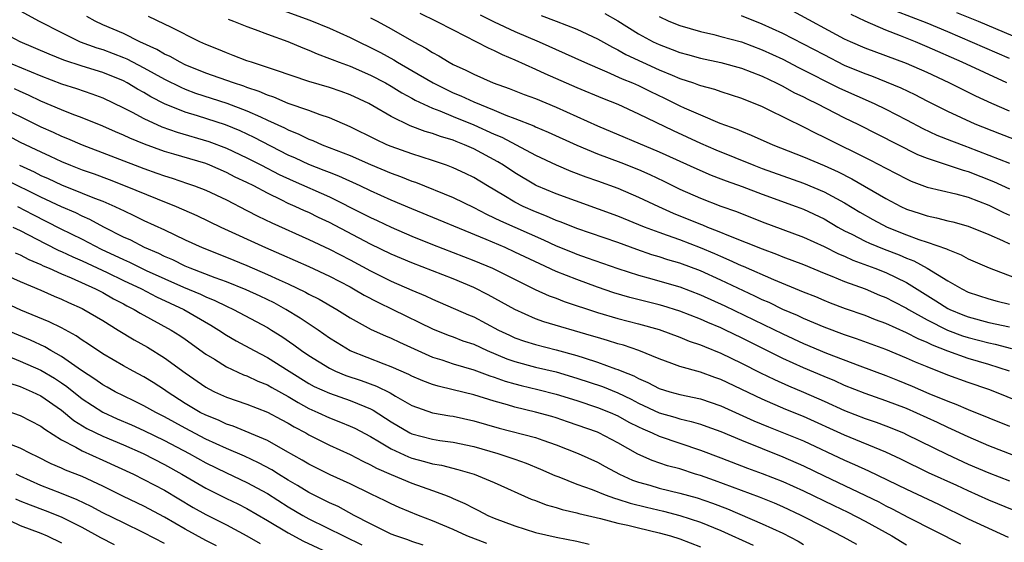
# Model space of a CAD drawing. Units: inches. Extents: x 2622000 to 2625000, y 1476000 to 1479000.
# Drawn here: x 2622603 to 2622698, y 1476912 to 1476963 of the extents above; entities that cross this region are included whole.
import ezdxf

# ---------------------------------------------------------------- set-up
doc = ezdxf.new("R2010")
doc.units = ezdxf.units.IN
doc.header["$MEASUREMENT"] = 0
doc.layers.add('LD26221476_2ft', color=237, linetype='Continuous')

msp = doc.modelspace()

# ---------------------------------------------------------------- linework, layer by layer
at = {"layer": 'LD26221476_2ft'}
for points, elevation in [([(2622603, 1476964), (2622604.843, 1476963), (2622607, 1476961.89), (2622608.823, 1476961), (2622610.415, 1476960.415), (2622611, 1476960.237), (2622613, 1476959.474), (2622613.331, 1476959.331), (2622615, 1476958.453), (2622617, 1476957.355), (2622618.574, 1476956.574), (2622619, 1476956.392), (2622620.006, 1476956.006), (2622621.514, 1476955.514), (2622623.042, 1476955.042), (2622625, 1476954.301), (2622626.308, 1476953.692), (2622627, 1476953.39), (2622628.637, 1476952.637), (2622629, 1476952.442), (2622630.032, 1476952.032), (2622631, 1476951.54), (2622631.396, 1476951.396), (2622632.292, 1476951), (2622635, 1476949.935), (2622637, 1476949.061), (2622639, 1476948.238), (2622639.91, 1476947.91), (2622641, 1476947.462), (2622641.346, 1476947.346), (2622645, 1476945.875), (2622647, 1476944.908), (2622648.247, 1476944.247), (2622649, 1476943.907), (2622649.597, 1476943.597), (2622653.76, 1476941.76), (2622655, 1476941.175), (2622656.549, 1476940.549), (2622657, 1476940.368), (2622658.026, 1476940.026), (2622661, 1476938.97), (2622663, 1476938.315), (2622663.923, 1476938.077), (2622667, 1476937.192), (2622669, 1476936.422), (2622671.36, 1476935.361), (2622677, 1476932.63), (2622679, 1476931.697), (2622681.256, 1476930.744), (2622684.481, 1476929.519), (2622687, 1476928.581), (2622688.132, 1476928.132), (2622689.552, 1476927.553), (2622691.159, 1476926.841), (2622693, 1476926.084), (2622693.8, 1476925.8), (2622695, 1476925.282), (2622699, 1476923.656)], 10340), ([(2622628.17, 1476964.17), (2622631.098, 1476963.098), (2622633, 1476962.309), (2622635, 1476961.421), (2622635.84, 1476961), (2622637, 1476960.452), (2622637.949, 1476959.949), (2622639.237, 1476959.237), (2622639.621, 1476959), (2622641, 1476958.22), (2622643.064, 1476957), (2622644.349, 1476956.349), (2622645, 1476956.049), (2622645.744, 1476955.744), (2622647, 1476955.15), (2622649, 1476954.345), (2622650.125, 1476953.875), (2622651, 1476953.558), (2622652.826, 1476952.826), (2622653, 1476952.737), (2622654.219, 1476952.218), (2622657, 1476950.938), (2622659, 1476950.125), (2622661.272, 1476949.272), (2622663, 1476948.58), (2622664.098, 1476948.098), (2622665.458, 1476947.458), (2622667, 1476946.687), (2622669, 1476945.802), (2622671, 1476945.045), (2622672.509, 1476944.509), (2622675, 1476943.521), (2622679, 1476942.028), (2622681, 1476941.117), (2622682.405, 1476940.405), (2622683, 1476940.168), (2622683.797, 1476939.797), (2622685.933, 1476939), (2622687, 1476938.575), (2622689, 1476937.603), (2622691.85, 1476935.85), (2622693, 1476935.098), (2622693.195, 1476935), (2622694.474, 1476934.474), (2622695, 1476934.273), (2622697, 1476933.746), (2622699, 1476933.322)], 10348), ([(2622699, 1476954.243), (2622697.298, 1476955), (2622695.724, 1476955.724), (2622694.376, 1476956.377), (2622693.146, 1476957), (2622691, 1476957.998), (2622689, 1476958.882), (2622685, 1476960.383), (2622683.56, 1476961), (2622683, 1476961.258), (2622677.97, 1476963.97)], 10364), ([(2622699, 1476959.383), (2622693, 1476961.972), (2622691, 1476962.809), (2622687.974, 1476963.973)], 10368), ([(2622693.854, 1476963.854), (2622695.949, 1476963), (2622701, 1476960.853)], 10370), ([(2622701, 1476925.6), (2622697.562, 1476927), (2622697, 1476927.211), (2622695, 1476927.904), (2622693, 1476928.626), (2622691, 1476929.418), (2622689.88, 1476929.88), (2622689, 1476930.282), (2622687, 1476931.1), (2622684.156, 1476932.156), (2622683, 1476932.542), (2622681, 1476933.282), (2622679, 1476934.134), (2622678.413, 1476934.413), (2622677, 1476935.009), (2622675.66, 1476935.66), (2622675, 1476935.946), (2622674.298, 1476936.299), (2622671, 1476937.835), (2622669, 1476938.739), (2622667, 1476939.493), (2622665.83, 1476939.83), (2622665, 1476940.105), (2622664.304, 1476940.304), (2622662.822, 1476940.822), (2622661, 1476941.5), (2622657, 1476942.869), (2622655.475, 1476943.475), (2622655, 1476943.637), (2622654.06, 1476944.06), (2622653, 1476944.467), (2622651.812, 1476945), (2622651, 1476945.418), (2622649.927, 1476946.073), (2622648.35, 1476947), (2622647, 1476947.825), (2622646.214, 1476948.214), (2622645, 1476948.768), (2622644.373, 1476949), (2622643, 1476949.47), (2622641, 1476950.116), (2622639, 1476950.822), (2622638.57, 1476951), (2622637.493, 1476951.493), (2622635, 1476952.734), (2622633, 1476953.594), (2622632.112, 1476953.888), (2622631, 1476954.309), (2622629, 1476955.013), (2622627.617, 1476955.617), (2622627, 1476955.809), (2622626.179, 1476956.179), (2622625, 1476956.563), (2622624.683, 1476956.683), (2622623.677, 1476957), (2622621, 1476957.957), (2622619, 1476958.771), (2622618.524, 1476959), (2622617.556, 1476959.556), (2622617, 1476959.8), (2622616.254, 1476960.254), (2622614.611, 1476961), (2622613, 1476961.798), (2622611, 1476962.656), (2622610.258, 1476963), (2622609.446, 1476963.445)], 10342), ([(2622699, 1476929.014), (2622697, 1476929.65), (2622695, 1476930.246), (2622693, 1476930.962), (2622691.52, 1476931.52), (2622691, 1476931.784), (2622690.133, 1476932.133), (2622689, 1476932.736), (2622687, 1476933.631), (2622686.002, 1476934.003), (2622685, 1476934.405), (2622683.073, 1476935.073), (2622681.623, 1476935.623), (2622681, 1476935.867), (2622680.211, 1476936.211), (2622679, 1476936.682), (2622676.12, 1476937.88), (2622673.181, 1476939.181), (2622673, 1476939.248), (2622671.802, 1476939.801), (2622671, 1476940.127), (2622670.399, 1476940.399), (2622669, 1476940.994), (2622667, 1476941.759), (2622665.804, 1476942.196), (2622665, 1476942.466), (2622663.58, 1476943), (2622661, 1476944.049), (2622655, 1476946.215), (2622653.125, 1476947), (2622653, 1476947.057), (2622651, 1476948.252), (2622649.896, 1476949), (2622649.344, 1476949.343), (2622647, 1476950.613), (2622646.107, 1476951), (2622645.299, 1476951.299), (2622645, 1476951.427), (2622643.788, 1476951.788), (2622643, 1476952.091), (2622642.297, 1476952.297), (2622640.847, 1476952.847), (2622639, 1476953.731), (2622637.216, 1476954.783), (2622636.821, 1476955), (2622635, 1476955.849), (2622634.154, 1476956.154), (2622633, 1476956.544), (2622631, 1476957.151), (2622627.774, 1476958.226), (2622627, 1476958.508), (2622625.433, 1476959), (2622625, 1476959.152), (2622623.674, 1476959.674), (2622623, 1476959.906), (2622622.242, 1476960.242), (2622621, 1476960.735), (2622620.417, 1476961), (2622617.599, 1476962.401), (2622617, 1476962.714), (2622615.45, 1476963.45)], 10344), ([(2622623.184, 1476963.184), (2622623.698, 1476963), (2622625, 1476962.474), (2622625.806, 1476962.194), (2622627, 1476961.724), (2622628.976, 1476961.024), (2622630.407, 1476960.407), (2622631, 1476960.189), (2622631.817, 1476959.817), (2622633, 1476959.376), (2622633.26, 1476959.26), (2622633.939, 1476959), (2622635, 1476958.614), (2622637, 1476957.753), (2622638.445, 1476957), (2622639, 1476956.685), (2622640.039, 1476956.039), (2622641, 1476955.534), (2622641.336, 1476955.336), (2622643, 1476954.55), (2622643.713, 1476954.288), (2622645, 1476953.744), (2622647, 1476952.94), (2622649, 1476952.033), (2622649.729, 1476951.729), (2622651.115, 1476951), (2622653, 1476949.977), (2622655, 1476949.031), (2622656.434, 1476948.434), (2622657.884, 1476947.884), (2622659, 1476947.504), (2622661, 1476946.767), (2622663, 1476945.913), (2622664.94, 1476945), (2622666.355, 1476944.355), (2622669, 1476943.284), (2622669.211, 1476943.211), (2622669.7, 1476943), (2622670.645, 1476942.645), (2622671.898, 1476942.102), (2622675, 1476940.877), (2622676.382, 1476940.382), (2622677, 1476940.122), (2622679, 1476939.353), (2622681, 1476938.532), (2622681.764, 1476938.236), (2622683, 1476937.716), (2622685, 1476936.988), (2622686.397, 1476936.397), (2622687, 1476936.161), (2622687.757, 1476935.757), (2622689, 1476935.133), (2622689.213, 1476935), (2622691, 1476934.001), (2622692.99, 1476932.99), (2622694.443, 1476932.444), (2622695, 1476932.267), (2622697, 1476931.747), (2622697.621, 1476931.62), (2622699.206, 1476931.205)], 10346), ([(2622637, 1476963.327), (2622637.639, 1476963), (2622639, 1476962.243), (2622641.176, 1476961), (2622642.364, 1476960.364), (2622643, 1476959.943), (2622643.622, 1476959.622), (2622644.623, 1476959), (2622645, 1476958.797), (2622646.251, 1476958.251), (2622647, 1476957.848), (2622648.893, 1476957), (2622650.453, 1476956.453), (2622651.89, 1476955.89), (2622653, 1476955.481), (2622655, 1476954.654), (2622659, 1476952.834), (2622665, 1476950.317), (2622668.649, 1476948.65), (2622670.046, 1476948.046), (2622671, 1476947.696), (2622671.495, 1476947.495), (2622673.07, 1476946.93), (2622675, 1476946.179), (2622678.291, 1476945), (2622679, 1476944.732), (2622681, 1476943.793), (2622682.355, 1476943), (2622683, 1476942.649), (2622683.691, 1476942.309), (2622685, 1476941.624), (2622685.422, 1476941.423), (2622686.844, 1476940.844), (2622688.291, 1476940.291), (2622689, 1476939.978), (2622689.711, 1476939.711), (2622691.001, 1476939.001), (2622693, 1476937.784), (2622694.374, 1476937), (2622695, 1476936.693), (2622697, 1476936.029), (2622697.807, 1476935.806), (2622699, 1476935.524)], 10350), ([(2622641.781, 1476963.781), (2622643.373, 1476963), (2622645, 1476962.14), (2622647.277, 1476961), (2622648.404, 1476960.404), (2622649, 1476960.159), (2622649.763, 1476959.763), (2622651, 1476959.257), (2622653, 1476958.341), (2622653.907, 1476957.907), (2622657, 1476956.552), (2622659.508, 1476955.508), (2622661, 1476954.924), (2622663, 1476954.002), (2622666.363, 1476952.363), (2622669, 1476951.148), (2622670.5, 1476950.5), (2622674.183, 1476949), (2622675, 1476948.685), (2622679, 1476947.26), (2622681, 1476946.428), (2622683, 1476945.353), (2622684.459, 1476944.459), (2622685.726, 1476943.726), (2622687.118, 1476943), (2622689, 1476942.256), (2622690.197, 1476941.803), (2622691, 1476941.54), (2622692.88, 1476940.881), (2622693, 1476940.809), (2622694.306, 1476940.306), (2622695, 1476939.93), (2622697.032, 1476939.032), (2622700.163, 1476937.837)], 10352), ([(2622647.615, 1476963.615), (2622649, 1476962.927), (2622651, 1476961.994), (2622653.369, 1476961), (2622655.873, 1476959.873), (2622657.746, 1476959), (2622659, 1476958.45), (2622659.925, 1476958.075), (2622661.409, 1476957.409), (2622662.404, 1476957), (2622663, 1476956.736), (2622664.161, 1476956.161), (2622665.521, 1476955.521), (2622667, 1476954.779), (2622667.413, 1476954.587), (2622669, 1476953.888), (2622670.898, 1476953.102), (2622672.522, 1476952.522), (2622673, 1476952.304), (2622673.941, 1476951.941), (2622676.043, 1476951), (2622679, 1476949.833), (2622681, 1476948.968), (2622682.357, 1476948.357), (2622683.69, 1476947.69), (2622687, 1476945.765), (2622688.461, 1476945), (2622689, 1476944.749), (2622690.317, 1476944.317), (2622691, 1476944.076), (2622691.901, 1476943.901), (2622693, 1476943.617), (2622693.504, 1476943.504), (2622695, 1476943.097), (2622697, 1476942.262), (2622698.316, 1476941.683), (2622699, 1476941.362)], 10354), ([(2622653.54, 1476963.54), (2622655.006, 1476963), (2622657, 1476962.216), (2622659, 1476961.282), (2622660.465, 1476960.465), (2622661, 1476960.219), (2622661.773, 1476959.773), (2622665, 1476958.283), (2622666.258, 1476957.742), (2622667, 1476957.441), (2622668.328, 1476957), (2622668.826, 1476956.826), (2622669, 1476956.749), (2622670.383, 1476956.383), (2622671, 1476956.167), (2622673, 1476955.527), (2622673.365, 1476955.365), (2622674.301, 1476955), (2622675, 1476954.7), (2622675.566, 1476954.434), (2622679, 1476952.735), (2622680.147, 1476952.147), (2622681, 1476951.745), (2622685.503, 1476949.503), (2622687, 1476948.707), (2622689, 1476947.672), (2622689.461, 1476947.462), (2622691, 1476946.869), (2622693.784, 1476946.217), (2622695, 1476945.902), (2622697, 1476945.113), (2622698.41, 1476944.409), (2622699, 1476944.155)], 10356), ([(2622659.736, 1476963.736), (2622661, 1476963.022), (2622663, 1476961.762), (2622664.411, 1476961), (2622665, 1476960.716), (2622666.258, 1476960.258), (2622667, 1476959.965), (2622667.765, 1476959.765), (2622669, 1476959.411), (2622671, 1476958.979), (2622673, 1476958.424), (2622675, 1476957.643), (2622676.368, 1476957), (2622677, 1476956.683), (2622678.085, 1476956.085), (2622679, 1476955.647), (2622679.419, 1476955.419), (2622680.299, 1476955), (2622683, 1476953.621), (2622684.287, 1476953), (2622690.063, 1476950.063), (2622691, 1476949.679), (2622694.514, 1476948.514), (2622695, 1476948.4), (2622697.432, 1476947.432), (2622699, 1476946.711)], 10358), ([(2622665, 1476963.439), (2622665.933, 1476963), (2622667, 1476962.576), (2622669, 1476961.992), (2622670.306, 1476961.694), (2622671, 1476961.519), (2622673, 1476960.977), (2622675, 1476960.218), (2622677, 1476959.295), (2622678.508, 1476958.508), (2622682.498, 1476956.498), (2622685.857, 1476955), (2622687, 1476954.45), (2622689, 1476953.427), (2622690.581, 1476952.581), (2622691.94, 1476951.94), (2622693.36, 1476951.36), (2622694.817, 1476950.817), (2622695, 1476950.761), (2622697, 1476949.993), (2622699, 1476949.193)], 10360), ([(2622699.5, 1476951.5), (2622698.054, 1476952.054), (2622695.681, 1476953), (2622693, 1476954.213), (2622691, 1476955.217), (2622689.831, 1476955.831), (2622688.479, 1476956.479), (2622685.642, 1476957.642), (2622685, 1476957.868), (2622683, 1476958.701), (2622681, 1476959.712), (2622679, 1476960.772), (2622677, 1476961.784), (2622675, 1476962.706), (2622673, 1476963.514)], 10362), ([(2622698.75, 1476957), (2622694.396, 1476959), (2622691, 1476960.514), (2622689.864, 1476961), (2622688.413, 1476961.587), (2622687, 1476962.12), (2622685, 1476962.998), (2622683.631, 1476963.631)], 10366), ([(2622700.434, 1476920.433), (2622697, 1476921.754), (2622695, 1476922.61), (2622693.381, 1476923.381), (2622693, 1476923.539), (2622692.014, 1476924.014), (2622689, 1476925.368), (2622687, 1476926.138), (2622685, 1476926.834), (2622683, 1476927.621), (2622682.052, 1476928.053), (2622681, 1476928.474), (2622679, 1476929.321), (2622677, 1476930.232), (2622673, 1476932.237), (2622671.423, 1476933), (2622671, 1476933.199), (2622669.725, 1476933.725), (2622669, 1476934.055), (2622667, 1476934.838), (2622665.359, 1476935.359), (2622665, 1476935.461), (2622662.157, 1476936.157), (2622660.607, 1476936.606), (2622659, 1476937.163), (2622657, 1476937.897), (2622655, 1476938.693), (2622653.414, 1476939.414), (2622651, 1476940.573), (2622650.043, 1476941), (2622648.218, 1476941.782), (2622641, 1476944.771), (2622639, 1476945.625), (2622637, 1476946.513), (2622635.975, 1476947), (2622633.929, 1476947.929), (2622633, 1476948.284), (2622632.498, 1476948.498), (2622631, 1476949.065), (2622629.694, 1476949.694), (2622629, 1476949.999), (2622625.687, 1476951.687), (2622624.332, 1476952.332), (2622622.919, 1476952.919), (2622620.208, 1476953.793), (2622619, 1476954.156), (2622617, 1476954.982), (2622615.664, 1476955.664), (2622615, 1476956.063), (2622614.388, 1476956.388), (2622613.369, 1476957), (2622613, 1476957.194), (2622611, 1476958.006), (2622609, 1476958.63), (2622607.222, 1476959.222), (2622605.797, 1476959.797), (2622602.984, 1476960.984), (2622601, 1476962.032)], 10338), ([(2622601.244, 1476959.244), (2622605, 1476957.696), (2622607, 1476956.919), (2622608.445, 1476956.445), (2622609.935, 1476955.935), (2622611, 1476955.539), (2622613, 1476954.578), (2622613.855, 1476954.145), (2622615, 1476953.528), (2622616.736, 1476952.736), (2622618.209, 1476952.209), (2622621.304, 1476951.304), (2622623, 1476950.651), (2622625, 1476949.71), (2622626.41, 1476949), (2622628.113, 1476948.113), (2622629.475, 1476947.475), (2622633, 1476945.924), (2622636.289, 1476944.289), (2622637, 1476943.915), (2622637.633, 1476943.633), (2622639, 1476942.984), (2622641, 1476942.12), (2622643, 1476941.308), (2622647, 1476939.764), (2622648.814, 1476939), (2622652.951, 1476936.951), (2622654.328, 1476936.328), (2622655, 1476936.091), (2622655.779, 1476935.779), (2622659, 1476934.703), (2622661, 1476934.114), (2622663, 1476933.617), (2622665, 1476933.059), (2622667, 1476932.307), (2622667.921, 1476931.921), (2622669, 1476931.567), (2622669.391, 1476931.391), (2622671, 1476930.758), (2622673, 1476929.781), (2622674.841, 1476928.841), (2622676.179, 1476928.179), (2622677.566, 1476927.566), (2622679, 1476926.978), (2622681, 1476926.096), (2622683, 1476925.181), (2622685, 1476924.402), (2622686.048, 1476924.048), (2622687, 1476923.693), (2622688.701, 1476923), (2622689, 1476922.867), (2622692.93, 1476920.93), (2622695, 1476919.98), (2622697, 1476919.13), (2622699, 1476918.34)], 10336), ([(2622699.46, 1476915.46), (2622697, 1476916.478), (2622695, 1476917.377), (2622693.895, 1476917.895), (2622691.138, 1476919.138), (2622688.446, 1476920.446), (2622687, 1476921.125), (2622683, 1476922.788), (2622679, 1476924.612), (2622677.295, 1476925.295), (2622675, 1476926.271), (2622671, 1476928.19), (2622670.398, 1476928.398), (2622669, 1476928.918), (2622667, 1476929.472), (2622666.235, 1476929.764), (2622665, 1476930.197), (2622663.027, 1476931.027), (2622661.532, 1476931.531), (2622661, 1476931.671), (2622659.993, 1476931.993), (2622659, 1476932.27), (2622658.449, 1476932.448), (2622653.809, 1476933.809), (2622653, 1476934.102), (2622651, 1476934.978), (2622649.713, 1476935.713), (2622648.419, 1476936.419), (2622647, 1476937.127), (2622645, 1476937.956), (2622641, 1476939.519), (2622639, 1476940.376), (2622637, 1476941.349), (2622633, 1476943.441), (2622631.938, 1476943.938), (2622631, 1476944.399), (2622630.58, 1476944.58), (2622629.691, 1476945), (2622629, 1476945.3), (2622628.388, 1476945.612), (2622627, 1476946.277), (2622625.654, 1476947), (2622625, 1476947.328), (2622623.857, 1476947.857), (2622623, 1476948.3), (2622621.401, 1476949), (2622621, 1476949.159), (2622617.905, 1476950.095), (2622617, 1476950.352), (2622615.051, 1476951.051), (2622613.625, 1476951.625), (2622613, 1476951.922), (2622612.234, 1476952.234), (2622611, 1476952.789), (2622609, 1476953.609), (2622608.041, 1476953.959), (2622607, 1476954.375), (2622605, 1476955.227), (2622603.81, 1476955.81), (2622603, 1476956.163), (2622602.433, 1476956.433)], 10334), ([(2622600.401, 1476955), (2622605, 1476952.737), (2622606.203, 1476952.203), (2622607, 1476951.824), (2622607.592, 1476951.592), (2622609, 1476950.973), (2622615, 1476948.675), (2622616.248, 1476948.248), (2622617, 1476947.968), (2622617.745, 1476947.745), (2622619.24, 1476947.24), (2622619.913, 1476947), (2622621, 1476946.572), (2622623, 1476945.64), (2622625, 1476944.624), (2622626.056, 1476944.056), (2622627.395, 1476943.395), (2622631, 1476941.791), (2622633, 1476940.857), (2622635, 1476939.833), (2622637, 1476938.759), (2622639, 1476937.76), (2622641, 1476936.881), (2622642.321, 1476936.322), (2622643, 1476935.993), (2622646.489, 1476934.489), (2622647, 1476934.281), (2622649.419, 1476933), (2622650.484, 1476932.485), (2622651, 1476932.252), (2622651.922, 1476931.922), (2622653, 1476931.583), (2622655, 1476931.079), (2622657, 1476930.532), (2622657.71, 1476930.29), (2622659, 1476929.891), (2622660.758, 1476929.242), (2622661, 1476929.165), (2622661.376, 1476929), (2622662.538, 1476928.538), (2622663, 1476928.278), (2622663.903, 1476927.904), (2622665, 1476927.316), (2622666.038, 1476927), (2622667, 1476926.745), (2622669, 1476926.327), (2622671, 1476925.644), (2622674.192, 1476924.193), (2622675.606, 1476923.605), (2622679, 1476922.232), (2622683, 1476920.357), (2622683.947, 1476919.947), (2622685.317, 1476919.317), (2622689, 1476917.542), (2622692.096, 1476916.096), (2622695, 1476914.672), (2622698.878, 1476912.878)], 10332), ([(2622601.851, 1476951.851), (2622603, 1476951.248), (2622605, 1476950.291), (2622605.892, 1476949.892), (2622607, 1476949.362), (2622607.873, 1476949), (2622609, 1476948.563), (2622610.156, 1476948.156), (2622611.613, 1476947.613), (2622613.18, 1476947), (2622616.268, 1476945.732), (2622618.122, 1476945), (2622620.119, 1476944.119), (2622622.457, 1476943), (2622626.784, 1476941), (2622628.341, 1476940.341), (2622631, 1476939.172), (2622633, 1476938.237), (2622635, 1476937.191), (2622635.351, 1476937), (2622636.383, 1476936.383), (2622637.692, 1476935.692), (2622639.167, 1476935), (2622643, 1476933.122), (2622644.511, 1476932.511), (2622645, 1476932.339), (2622645.962, 1476931.962), (2622647, 1476931.611), (2622648.323, 1476931), (2622650.209, 1476930.209), (2622651, 1476929.933), (2622653, 1476929.4), (2622655, 1476928.937), (2622657, 1476928.337), (2622659.501, 1476927.501), (2622661, 1476926.887), (2622662.271, 1476926.271), (2622663, 1476925.896), (2622665, 1476924.968), (2622666.528, 1476924.529), (2622667, 1476924.377), (2622668.122, 1476924.122), (2622669, 1476923.852), (2622669.635, 1476923.635), (2622671, 1476923.133), (2622673, 1476922.291), (2622675, 1476921.479), (2622677, 1476920.693), (2622679, 1476919.824), (2622681, 1476918.849), (2622686.305, 1476916.305), (2622687, 1476915.928), (2622687.626, 1476915.627), (2622689.211, 1476914.789), (2622694.241, 1476912.241)], 10330), ([(2622602.917, 1476949), (2622604.349, 1476948.349), (2622605, 1476948.011), (2622605.71, 1476947.71), (2622607, 1476947.098), (2622609, 1476946.307), (2622610.187, 1476945.813), (2622611, 1476945.502), (2622612.166, 1476945), (2622612.74, 1476944.74), (2622613, 1476944.594), (2622614.093, 1476944.092), (2622615, 1476943.64), (2622617, 1476942.727), (2622619, 1476941.761), (2622620.635, 1476941), (2622623, 1476940.083), (2622625, 1476939.271), (2622627, 1476938.404), (2622628.133, 1476937.868), (2622629, 1476937.478), (2622630.68, 1476936.68), (2622631, 1476936.494), (2622631.996, 1476935.996), (2622633.724, 1476935), (2622635, 1476934.18), (2622637.049, 1476933.049), (2622638.43, 1476932.43), (2622639, 1476932.207), (2622639.812, 1476931.812), (2622641.587, 1476931), (2622643, 1476930.376), (2622643.905, 1476930.095), (2622645, 1476929.726), (2622647, 1476929.138), (2622648.556, 1476928.556), (2622649, 1476928.424), (2622650.043, 1476928.043), (2622651, 1476927.763), (2622651.606, 1476927.606), (2622653.227, 1476927.227), (2622655, 1476926.785), (2622657, 1476926.149), (2622659, 1476925.489), (2622660.241, 1476925), (2622661, 1476924.666), (2622662.063, 1476924.063), (2622663, 1476923.596), (2622663.4, 1476923.401), (2622664.336, 1476923), (2622665, 1476922.677), (2622669, 1476921.339), (2622671, 1476920.584), (2622673.587, 1476919.587), (2622675, 1476919.074), (2622677, 1476918.295), (2622679, 1476917.393), (2622681.949, 1476915.949), (2622683.309, 1476915.308), (2622685, 1476914.441), (2622687.594, 1476913), (2622689, 1476912.152)], 10328), ([(2622684.17, 1476912.171), (2622682.897, 1476912.897), (2622681, 1476913.845), (2622678.778, 1476915), (2622677, 1476915.835), (2622676.183, 1476916.183), (2622674.752, 1476916.752), (2622670.385, 1476918.385), (2622669, 1476918.863), (2622668.538, 1476919), (2622667, 1476919.502), (2622665.813, 1476919.813), (2622664.321, 1476920.321), (2622662.943, 1476920.943), (2622661, 1476922.057), (2622659.16, 1476923), (2622659, 1476923.069), (2622656.098, 1476924.098), (2622655, 1476924.47), (2622654.59, 1476924.591), (2622653, 1476925.032), (2622651, 1476925.498), (2622650.275, 1476925.725), (2622649, 1476926.078), (2622647, 1476926.709), (2622645, 1476927.207), (2622643.548, 1476927.548), (2622643, 1476927.72), (2622642.069, 1476928.069), (2622641, 1476928.525), (2622640.691, 1476928.691), (2622639, 1476929.431), (2622638.323, 1476929.677), (2622635, 1476930.98), (2622633.741, 1476931.741), (2622633, 1476932.219), (2622631.895, 1476933), (2622630.167, 1476934.167), (2622628.768, 1476935), (2622627.626, 1476935.626), (2622626.281, 1476936.281), (2622624.919, 1476936.919), (2622623, 1476937.694), (2622621.927, 1476938.073), (2622619.497, 1476939), (2622619, 1476939.21), (2622617.809, 1476939.809), (2622617, 1476940.147), (2622616.437, 1476940.437), (2622615.042, 1476941), (2622613.714, 1476941.714), (2622613, 1476942.032), (2622611.115, 1476943), (2622609.741, 1476943.741), (2622609, 1476944.059), (2622608.374, 1476944.374), (2622607, 1476944.966), (2622605, 1476945.909), (2622601.602, 1476947.602)], 10326), ([(2622602.717, 1476945), (2622604.211, 1476944.211), (2622605.543, 1476943.543), (2622606.859, 1476942.859), (2622609, 1476941.814), (2622610.856, 1476940.856), (2622613, 1476939.835), (2622613.588, 1476939.588), (2622614.764, 1476939), (2622615.203, 1476938.797), (2622618.824, 1476937.176), (2622620.475, 1476936.475), (2622621, 1476936.219), (2622621.872, 1476935.872), (2622623, 1476935.313), (2622623.693, 1476935), (2622627, 1476933.233), (2622627.384, 1476933), (2622628.37, 1476932.37), (2622629.56, 1476931.56), (2622630.299, 1476931), (2622631, 1476930.512), (2622633, 1476929.282), (2622633.603, 1476929), (2622634.598, 1476928.598), (2622636.093, 1476928.093), (2622637.56, 1476927.56), (2622638.896, 1476926.896), (2622639.426, 1476926.574), (2622641, 1476925.679), (2622643, 1476924.959), (2622644.672, 1476924.673), (2622645, 1476924.629), (2622647, 1476924.183), (2622649.461, 1476923.461), (2622653, 1476922.55), (2622653.702, 1476922.298), (2622655, 1476921.865), (2622657.146, 1476921), (2622659, 1476920.153), (2622659.744, 1476919.744), (2622661.167, 1476919), (2622662.427, 1476918.428), (2622663, 1476918.224), (2622664.08, 1476917.92), (2622665, 1476917.641), (2622667, 1476917.167), (2622668.691, 1476916.692), (2622670.179, 1476916.179), (2622671.627, 1476915.627), (2622675, 1476914.179), (2622677, 1476913.256), (2622678.485, 1476912.485), (2622679, 1476912.18)], 10324), ([(2622602.282, 1476943), (2622603, 1476942.664), (2622605.408, 1476941.408), (2622606.734, 1476940.734), (2622607, 1476940.622), (2622608.094, 1476940.094), (2622609, 1476939.706), (2622611.418, 1476938.582), (2622613, 1476937.817), (2622614.746, 1476937), (2622616.219, 1476936.219), (2622618.873, 1476935), (2622621.484, 1476933.484), (2622622.28, 1476933), (2622623, 1476932.516), (2622623.952, 1476931.952), (2622625.71, 1476931), (2622627, 1476930.338), (2622629.094, 1476929), (2622631, 1476927.805), (2622631.526, 1476927.526), (2622633, 1476926.853), (2622635, 1476926.165), (2622636.436, 1476925.564), (2622637, 1476925.343), (2622637.232, 1476925.232), (2622639, 1476924.082), (2622640.809, 1476923), (2622641, 1476922.903), (2622643, 1476922.393), (2622643.721, 1476922.279), (2622645, 1476922.114), (2622647, 1476921.674), (2622649.331, 1476921), (2622650.596, 1476920.596), (2622651, 1476920.443), (2622652.081, 1476920.081), (2622653.49, 1476919.491), (2622654.872, 1476918.871), (2622655.275, 1476918.725), (2622657, 1476918.032), (2622658.498, 1476917.502), (2622659.759, 1476917), (2622660.666, 1476916.666), (2622661, 1476916.581), (2622662.175, 1476916.176), (2622663.781, 1476915.781), (2622665.409, 1476915.409), (2622667, 1476914.996), (2622669, 1476914.339), (2622671, 1476913.519), (2622674.107, 1476912.107)], 10322), ([(2622602.495, 1476940.495), (2622603, 1476940.292), (2622603.839, 1476939.839), (2622605, 1476939.356), (2622605.234, 1476939.234), (2622605.792, 1476939), (2622607, 1476938.452), (2622607.943, 1476938.057), (2622610.301, 1476937), (2622611, 1476936.638), (2622612.043, 1476936.043), (2622613, 1476935.55), (2622613.351, 1476935.351), (2622614.066, 1476935), (2622614.641, 1476934.641), (2622617.646, 1476933), (2622618.479, 1476932.479), (2622619, 1476932.118), (2622621, 1476930.666), (2622621.845, 1476930.156), (2622623, 1476929.422), (2622624.662, 1476928.662), (2622625, 1476928.545), (2622626.044, 1476928.044), (2622627, 1476927.671), (2622627.42, 1476927.42), (2622629, 1476926.533), (2622629.951, 1476925.951), (2622631, 1476925.382), (2622631.869, 1476925), (2622633, 1476924.468), (2622634.065, 1476924.065), (2622635, 1476923.667), (2622635.454, 1476923.453), (2622637, 1476922.647), (2622637.845, 1476922.156), (2622639, 1476921.447), (2622640.67, 1476920.67), (2622641, 1476920.549), (2622642.24, 1476920.24), (2622643, 1476920.016), (2622643.875, 1476919.875), (2622645.467, 1476919.467), (2622647.061, 1476919), (2622649, 1476918.201), (2622652.577, 1476916.577), (2622653, 1476916.427), (2622654.023, 1476916.023), (2622655, 1476915.766), (2622655.575, 1476915.575), (2622657, 1476915.26), (2622657.196, 1476915.196), (2622659.309, 1476914.691), (2622661, 1476914.233), (2622661.957, 1476914.043), (2622663, 1476913.774), (2622665, 1476913.318), (2622666.113, 1476913), (2622667, 1476912.724), (2622669, 1476911.953)], 10320), ([(2622601, 1476938.572), (2622603, 1476937.697), (2622605, 1476936.859), (2622606.294, 1476936.294), (2622607, 1476936.008), (2622607.679, 1476935.679), (2622609, 1476935.09), (2622609.178, 1476935), (2622611, 1476933.918), (2622612.506, 1476933), (2622614.041, 1476932.041), (2622615.329, 1476931.329), (2622617, 1476930.313), (2622619, 1476928.83), (2622621, 1476927.44), (2622621.281, 1476927.281), (2622621.859, 1476927), (2622623, 1476926.485), (2622625, 1476925.788), (2622627, 1476925.035), (2622628.31, 1476924.31), (2622629, 1476923.955), (2622629.59, 1476923.59), (2622630.697, 1476923), (2622631, 1476922.822), (2622633, 1476921.81), (2622635, 1476920.903), (2622636.253, 1476920.253), (2622637, 1476919.916), (2622637.582, 1476919.582), (2622639, 1476918.965), (2622641, 1476918.127), (2622643, 1476917.427), (2622644.161, 1476917), (2622644.757, 1476916.757), (2622645, 1476916.639), (2622646.148, 1476916.148), (2622647, 1476915.686), (2622647.471, 1476915.471), (2622648.38, 1476915), (2622649, 1476914.738), (2622651, 1476913.973), (2622653, 1476913.33), (2622655, 1476912.869), (2622657, 1476912.477), (2622658.212, 1476912.211)], 10318), ([(2622648.28, 1476912.28), (2622646.339, 1476913), (2622645, 1476913.612), (2622643, 1476914.478), (2622641.636, 1476915), (2622639.766, 1476915.766), (2622639, 1476916.105), (2622638.411, 1476916.411), (2622637.048, 1476917.048), (2622635, 1476918.047), (2622633.06, 1476918.94), (2622631, 1476919.974), (2622630.364, 1476920.364), (2622628.729, 1476921.271), (2622627, 1476922.259), (2622623.657, 1476923.657), (2622623, 1476923.864), (2622622.229, 1476924.229), (2622621, 1476924.722), (2622620.469, 1476925), (2622619, 1476925.876), (2622617.26, 1476927), (2622617, 1476927.194), (2622615.908, 1476927.908), (2622615, 1476928.459), (2622613.947, 1476929), (2622613, 1476929.513), (2622611, 1476930.684), (2622609.631, 1476931.631), (2622609, 1476932.022), (2622608.433, 1476932.433), (2622607, 1476933.204), (2622605.81, 1476933.81), (2622603.062, 1476934.938), (2622601.601, 1476935.601)], 10316), ([(2622642.113, 1476912.113), (2622641, 1476912.464), (2622640.613, 1476912.613), (2622639.446, 1476913), (2622639, 1476913.18), (2622637, 1476914.179), (2622635.402, 1476915), (2622633.846, 1476915.846), (2622633, 1476916.229), (2622631, 1476917.235), (2622629.907, 1476917.908), (2622629, 1476918.416), (2622628.048, 1476919), (2622627.411, 1476919.411), (2622626.114, 1476920.115), (2622624.749, 1476920.749), (2622623, 1476921.499), (2622621, 1476922.404), (2622619, 1476923.46), (2622617, 1476924.573), (2622616.145, 1476925), (2622615, 1476925.651), (2622614.094, 1476926.094), (2622613, 1476926.598), (2622612.204, 1476927), (2622611.438, 1476927.438), (2622611, 1476927.669), (2622610.231, 1476928.231), (2622608.935, 1476929.065), (2622607, 1476930.43), (2622605.976, 1476931), (2622605.367, 1476931.367), (2622603.999, 1476931.999), (2622598.36, 1476934.36)], 10314), ([(2622601, 1476930.791), (2622603, 1476929.976), (2622605, 1476929.085), (2622606.309, 1476928.309), (2622607, 1476927.862), (2622607.511, 1476927.511), (2622609, 1476926.329), (2622611, 1476925.022), (2622612.389, 1476924.389), (2622613.788, 1476923.788), (2622615, 1476923.245), (2622617, 1476922.274), (2622619.404, 1476921), (2622621, 1476920.103), (2622623, 1476919.133), (2622625, 1476918.201), (2622627, 1476917.113), (2622629, 1476915.831), (2622630.416, 1476915), (2622631, 1476914.674), (2622636.143, 1476912.143)], 10312), ([(2622601.883, 1476927.883), (2622603, 1476927.502), (2622604.156, 1476927), (2622605, 1476926.6), (2622607, 1476925.209), (2622608.21, 1476924.21), (2622609.451, 1476923.451), (2622611, 1476922.703), (2622613, 1476921.846), (2622614.925, 1476921), (2622617, 1476919.951), (2622618.692, 1476919), (2622621, 1476917.629), (2622623, 1476916.631), (2622624.107, 1476916.107), (2622625, 1476915.657), (2622627, 1476914.493), (2622629, 1476913.29), (2622630.495, 1476912.495), (2622633.677, 1476911)], 10310), ([(2622601, 1476925.389), (2622603, 1476924.687), (2622605, 1476923.666), (2622605.369, 1476923.369), (2622607, 1476922.326), (2622608.381, 1476921.619), (2622609, 1476921.258), (2622611, 1476920.376), (2622613.97, 1476919), (2622615, 1476918.498), (2622617, 1476917.44), (2622619.77, 1476915.77), (2622621, 1476915.079), (2622623, 1476914.074), (2622625, 1476913.012), (2622626.281, 1476912.281)], 10308), ([(2622622.029, 1476912.03), (2622621, 1476912.555), (2622619, 1476913.653), (2622617, 1476914.822), (2622615, 1476915.892), (2622613, 1476916.84), (2622611, 1476917.825), (2622609, 1476918.758), (2622607.392, 1476919.392), (2622607, 1476919.578), (2622606.003, 1476920.003), (2622604.681, 1476920.681), (2622603.999, 1476921), (2622603, 1476921.538), (2622602.144, 1476921.856)], 10306), ([(2622617, 1476912.254), (2622615, 1476913.307), (2622613, 1476914.26), (2622611, 1476915.247), (2622609.868, 1476915.868), (2622608.516, 1476916.516), (2622607, 1476917.134), (2622605, 1476917.902), (2622603, 1476918.795), (2622602.584, 1476919)], 10304), ([(2622612.15, 1476912.15), (2622610.826, 1476912.826), (2622609, 1476913.817), (2622607, 1476914.825), (2622605.436, 1476915.436), (2622603.975, 1476915.975), (2622603, 1476916.392), (2622602.582, 1476916.582)], 10302), ([(2622601, 1476914.951), (2622603, 1476914.014), (2622605, 1476913.259), (2622605.606, 1476913), (2622607, 1476912.341)], 10300)]:
    msp.add_lwpolyline(points, dxfattribs=dict(at, elevation=elevation))

doc.saveas('drawing.dxf')
